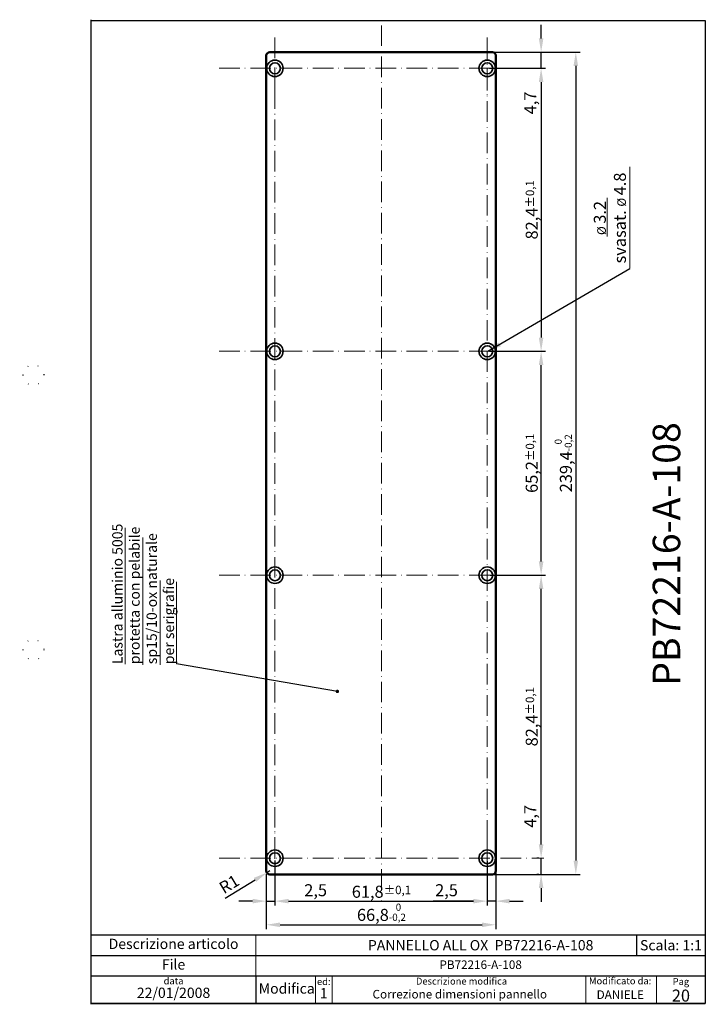
# Paper-space layout 'ISO A4 blocco di titolo (verticale)' of a CAD drawing. Units: millimetres. Extents: x 0 to 200, y 0 to 287.
import ezdxf

# ---------------------------------------------------------------- set-up
doc = ezdxf.new("R2010")
doc.units = ezdxf.units.MM
doc.linetypes.add('ACAD_ISO07W100', pattern=[3, 0, -3])
doc.linetypes.add('ACAD_ISO10W100', pattern=[18, 12, -3, 0, -3])
for name, color, linetype in [('assi', 7, 'ACAD_ISO10W100'), ('FRAME 025', 7, 'Continuous'), ('quotatura', 7, 'ACAD_ISO10W100')]:
    doc.layers.add(name, color=color, linetype=linetype)
doc.styles.add('ISO Proportional', font='ARIAL.TTF')
doc.dimstyles.new('ISO-25', dxfattribs={"dimtxt": 3.5, "dimasz": 4, "dimexe": 1.25, "dimexo": 0.625, "dimtad": 1, "dimtxsty": 'ISO Proportional', "dimcen": 2.5, "dimadec": 0, "dimazin": 0, "dimtfac": 1, "dimtmove": 0, "dimatfit": 3, "dimfxl": 0, "dimarcsym": 0})

# ---------------------------------------------------------------- blocks, each defined once
blk = doc.blocks.new('*D3')
at = {"layer": 'Defpoints', "color": 0, "linetype": 'ByBlock', "lineweight": 0}
for p in [(117.73, 277.23), (117.73, 37.83), (161.91, 37.83)]:
    blk.add_point(p, dxfattribs=at)
at = {"layer": 'quotatura', "color": 0, "linetype": 'ByBlock', "lineweight": -2}
for p, q in [((118.36, 277.23), (163.16, 277.23)), ((161.91, 273.23), (161.91, 41.83)), ((118.36, 37.83), (163.16, 37.83))]:
    blk.add_line(p, q, dxfattribs=at)
at = {"layer": 'quotatura', "color": 0, "linetype": 'ByBlock', "lineweight": 0}
for points in [[(161.24, 273.23), (162.57, 273.23), (161.91, 277.23)], [(161.24, 41.83), (162.57, 41.83), (161.91, 37.83)]]:
    blk.add_solid(points, dxfattribs=at)
at = {"layer": 'quotatura', "color": 0, "linetype": 'ByBlock', "lineweight": 13, "insert": (158.25, 157.53), "char_height": 3.5, "attachment_point": 5, "rotation": 90, "style": 'ISO Proportional'}
blk.add_mtext('239,4{\\H2.100000;\\S 0^ -0,2;}', dxfattribs=at)
blk = doc.blocks.new('*D4')
at = {"layer": 'Defpoints', "color": 0, "linetype": 'ByBlock', "lineweight": 0}
for p in [(74.32, 42.53), (71.82, 38.53), (74.32, 30.03)]:
    blk.add_point(p, dxfattribs=at)
at = {"layer": 'quotatura', "color": 0, "linetype": 'ByBlock', "lineweight": -2}
for p, q in [((74.32, 41.91), (74.32, 28.78)), ((71.82, 37.91), (71.82, 28.78)), ((67.82, 30.03), (63.82, 30.03)), ((71.82, 30.03), (74.32, 30.03)), ((78.32, 30.03), (90.03, 30.03))]:
    blk.add_line(p, q, dxfattribs=at)
at = {"layer": 'quotatura', "color": 0, "linetype": 'ByBlock', "lineweight": 0}
for points in [[(67.82, 30.7), (67.82, 29.37), (71.82, 30.03)], [(78.32, 30.7), (78.32, 29.37), (74.32, 30.03)]]:
    blk.add_solid(points, dxfattribs=at)
at = {"layer": 'quotatura', "color": 0, "linetype": 'ByBlock', "lineweight": 13, "insert": (86.17, 32.76), "char_height": 3.5, "attachment_point": 5, "style": 'ISO Proportional'}
blk.add_mtext('2,5', dxfattribs=at)
blk = doc.blocks.new('*D5')
at = {"layer": 'Defpoints', "color": 0, "linetype": 'ByBlock', "lineweight": 0}
for p in [(74.32, 42.33), (136.12, 42.33), (136.12, 30.03)]:
    blk.add_point(p, dxfattribs=at)
at = {"layer": 'quotatura', "color": 0, "linetype": 'ByBlock', "lineweight": -2}
for p, q in [((74.32, 41.71), (74.32, 28.78)), ((136.12, 41.71), (136.12, 28.78)), ((78.32, 30.03), (132.12, 30.03))]:
    blk.add_line(p, q, dxfattribs=at)
at = {"layer": 'quotatura', "color": 0, "linetype": 'ByBlock', "lineweight": 0}
for points in [[(78.32, 30.7), (78.32, 29.37), (74.32, 30.03)], [(132.12, 30.7), (132.12, 29.37), (136.12, 30.03)]]:
    blk.add_solid(points, dxfattribs=at)
at = {"layer": 'quotatura', "color": 0, "linetype": 'ByBlock', "lineweight": 13, "insert": (105.32, 32.76), "char_height": 3.5, "attachment_point": 5, "style": 'ISO Proportional'}
blk.add_mtext('61,8{\\H2.450000;±0,1}', dxfattribs=at)
blk = doc.blocks.new('*D6')
at = {"layer": 'Defpoints', "color": 0, "linetype": 'ByBlock', "lineweight": 0}
for p in [(138.62, 43.81), (136.12, 42.33), (138.62, 30.03)]:
    blk.add_point(p, dxfattribs=at)
at = {"layer": 'quotatura', "color": 0, "linetype": 'ByBlock', "lineweight": -2}
for p, q in [((138.62, 43.18), (138.62, 28.78)), ((136.12, 41.71), (136.12, 28.78)), ((132.12, 30.03), (120.41, 30.03)), ((138.62, 30.03), (136.12, 30.03)), ((142.62, 30.03), (146.62, 30.03))]:
    blk.add_line(p, q, dxfattribs=at)
at = {"layer": 'quotatura', "color": 0, "linetype": 'ByBlock', "lineweight": 0}
for points in [[(132.12, 30.7), (132.12, 29.37), (136.12, 30.03)], [(142.62, 30.7), (142.62, 29.37), (138.62, 30.03)]]:
    blk.add_solid(points, dxfattribs=at)
at = {"layer": 'quotatura', "color": 0, "linetype": 'ByBlock', "lineweight": 13, "insert": (124.27, 32.76), "char_height": 3.5, "attachment_point": 5, "style": 'ISO Proportional'}
blk.add_mtext('2,5', dxfattribs=at)
blk = doc.blocks.new('*D7')
at = {"layer": 'Defpoints', "color": 0, "linetype": 'ByBlock', "lineweight": 0}
for p in [(71.82, 38.53), (138.62, 38.53), (138.62, 23.15)]:
    blk.add_point(p, dxfattribs=at)
at = {"layer": 'quotatura', "color": 0, "linetype": 'ByBlock', "lineweight": -2}
for p, q in [((71.82, 37.91), (71.82, 21.9)), ((138.62, 37.91), (138.62, 21.9)), ((75.82, 23.15), (134.62, 23.15))]:
    blk.add_line(p, q, dxfattribs=at)
at = {"layer": 'quotatura', "color": 0, "linetype": 'ByBlock', "lineweight": 0}
for points in [[(75.82, 23.81), (75.82, 22.48), (71.82, 23.15)], [(134.62, 23.81), (134.62, 22.48), (138.62, 23.15)]]:
    blk.add_solid(points, dxfattribs=at)
at = {"layer": 'quotatura', "color": 0, "linetype": 'ByBlock', "lineweight": 13, "insert": (105.32, 26.8), "char_height": 3.5, "attachment_point": 5, "style": 'ISO Proportional'}
blk.add_mtext('66,8{\\H2.100000;\\S 0^ -0,2;}', dxfattribs=at)
blk = doc.blocks.new('*D8')
at = {"layer": 'Defpoints', "color": 0, "linetype": 'ByBlock', "lineweight": 0}
for p in [(136.32, 124.93), (151.81, 124.93), (151.81, 42.53)]:
    blk.add_point(p, dxfattribs=at)
at = {"layer": 'quotatura', "color": 0, "linetype": 'ByBlock', "lineweight": -2}
for p, q in [((136.94, 124.93), (153.06, 124.93)), ((151.81, 46.53), (151.81, 120.93)), ((151.18, 42.53), (150.56, 42.53))]:
    blk.add_line(p, q, dxfattribs=at)
at = {"layer": 'quotatura', "color": 0, "linetype": 'ByBlock', "lineweight": 0}
for points in [[(151.14, 120.93), (152.47, 120.93), (151.81, 124.93)], [(151.14, 46.53), (152.47, 46.53), (151.81, 42.53)]]:
    blk.add_solid(points, dxfattribs=at)
at = {"layer": 'quotatura', "color": 0, "linetype": 'ByBlock', "lineweight": 13, "insert": (149.08, 83.73), "char_height": 3.5, "attachment_point": 5, "rotation": 90, "style": 'ISO Proportional'}
blk.add_mtext('82,4{\\H2.450000;±0,1}', dxfattribs=at)
blk = doc.blocks.new('*D9')
at = {"layer": 'Defpoints', "color": 0, "linetype": 'ByBlock', "lineweight": 0}
for p in [(136.32, 190.13), (151.81, 190.13), (136.32, 124.93)]:
    blk.add_point(p, dxfattribs=at)
at = {"layer": 'quotatura', "color": 0, "linetype": 'ByBlock', "lineweight": -2}
for p, q in [((136.94, 190.13), (153.06, 190.13)), ((151.81, 128.93), (151.81, 186.13)), ((136.94, 124.93), (153.06, 124.93))]:
    blk.add_line(p, q, dxfattribs=at)
at = {"layer": 'quotatura', "color": 0, "linetype": 'ByBlock', "lineweight": 0}
for points in [[(151.14, 186.13), (152.47, 186.13), (151.81, 190.13)], [(151.14, 128.93), (152.47, 128.93), (151.81, 124.93)]]:
    blk.add_solid(points, dxfattribs=at)
at = {"layer": 'quotatura', "color": 0, "linetype": 'ByBlock', "lineweight": 13, "insert": (149.08, 157.53), "char_height": 3.5, "attachment_point": 5, "rotation": 90, "style": 'ISO Proportional'}
blk.add_mtext('65,2{\\H2.450000;±0,1}', dxfattribs=at)
blk = doc.blocks.new('*D11')
at = {"color": 0, "linetype": 'ByBlock', "lineweight": -2}
for p, q in [((151.81, 281.23), (151.81, 285.23)), ((136.94, 277.23), (153.06, 277.23)), ((151.81, 272.53), (151.81, 277.23)), ((136.74, 272.53), (153.06, 272.53)), ((151.81, 268.53), (151.81, 264.53))]:
    blk.add_line(p, q, dxfattribs=at)
at = {"color": 0, "linetype": 'ByBlock', "lineweight": 0}
for points in [[(151.14, 281.23), (152.47, 281.23), (151.81, 277.23)], [(151.14, 268.53), (152.47, 268.53), (151.81, 272.53)]]:
    blk.add_solid(points, dxfattribs=at)
at = {"layer": 'Defpoints', "color": 0, "linetype": 'ByBlock', "lineweight": 0}
for p in [(136.32, 277.23), (151.81, 277.23), (136.12, 272.53)]:
    blk.add_point(p, dxfattribs=at)
at = {"color": 0, "linetype": 'ByBlock', "lineweight": 0, "insert": (149.09, 262.45), "char_height": 3.5, "attachment_point": 5, "rotation": 90, "style": 'ISO Proportional'}
blk.add_mtext('4,7', dxfattribs=at)
blk = doc.blocks.new('*D12')
at = {"color": 0, "linetype": 'ByBlock', "lineweight": -2}
for p, q in [((151.81, 46.53), (151.81, 58.6)), ((151.18, 42.53), (150.56, 42.53)), ((151.81, 37.83), (151.81, 42.53)), ((151.18, 37.83), (150.56, 37.83)), ((151.81, 33.83), (151.81, 29.83))]:
    blk.add_line(p, q, dxfattribs=at)
at = {"color": 0, "linetype": 'ByBlock', "lineweight": 0}
for points in [[(151.14, 46.53), (152.47, 46.53), (151.81, 42.53)], [(151.14, 33.83), (152.47, 33.83), (151.81, 37.83)]]:
    blk.add_solid(points, dxfattribs=at)
at = {"layer": 'Defpoints', "color": 0, "linetype": 'ByBlock', "lineweight": 0}
for p in [(151.81, 42.53), (151.81, 37.83), (151.81, 37.83)]:
    blk.add_point(p, dxfattribs=at)
at = {"color": 0, "linetype": 'ByBlock', "lineweight": 0, "insert": (149.09, 54.72), "char_height": 3.5, "attachment_point": 5, "rotation": 90, "style": 'ISO Proportional'}
blk.add_mtext('4,7', dxfattribs=at)
blk = doc.blocks.new('*D16')
at = {"layer": 'Defpoints', "color": 0, "linetype": 'ByBlock', "lineweight": 0}
for p in [(136.74, 272.53), (136.12, 190.13), (151.81, 190.13)]:
    blk.add_point(p, dxfattribs=at)
at = {"layer": 'quotatura', "color": 0, "linetype": 'ByBlock', "lineweight": -2}
for p, q in [((137.37, 272.53), (153.06, 272.53)), ((151.81, 268.53), (151.81, 194.13)), ((136.74, 190.13), (153.06, 190.13))]:
    blk.add_line(p, q, dxfattribs=at)
at = {"layer": 'quotatura', "color": 0, "linetype": 'ByBlock', "lineweight": 0}
for points in [[(151.14, 268.53), (152.47, 268.53), (151.81, 272.53)], [(151.14, 194.13), (152.47, 194.13), (151.81, 190.13)]]:
    blk.add_solid(points, dxfattribs=at)
at = {"layer": 'quotatura', "color": 0, "linetype": 'ByBlock', "lineweight": 13, "insert": (149.08, 231.33), "char_height": 3.5, "attachment_point": 5, "rotation": 90, "style": 'ISO Proportional'}
blk.add_mtext('82,4{\\H2.450000;±0,1}', dxfattribs=at)
blk = doc.blocks.new('*D17')
at = {"color": 0, "linetype": 'ByBlock', "lineweight": -2}
for p, q in [((72.82, 38.83), (71.96, 38.31)), ((59.81, 30.94), (68.55, 36.24))]:
    blk.add_line(p, q, dxfattribs=at)
at = {"color": 0, "linetype": 'ByBlock', "lineweight": 0}
blk.add_solid([(68.2, 36.81), (68.89, 35.67), (71.96, 38.31)], dxfattribs=at)
at = {"layer": 'Defpoints', "color": 0, "linetype": 'ByBlock', "lineweight": 0}
for p in [(71.96, 38.31), (72.82, 38.83)]:
    blk.add_point(p, dxfattribs=at)
at = {"color": 0, "linetype": 'ByBlock', "lineweight": 0, "insert": (61.23, 34.59), "char_height": 3.5, "attachment_point": 5, "rotation": 31.2618, "style": 'ISO Proportional'}
blk.add_mtext('R1', dxfattribs=at)

psp = doc.layouts.new('ISO A4 blocco di titolo (verticale)')

# ---------------------------------------------------------------- linework, layer by layer
psp.add_line((20.81, 183.241), (20.81, 286.691))
at = {"color": 0, "linetype": 'ByBlock', "lineweight": 50}
for p, q in [((71.819, 276.233), (71.819, 38.833)), ((137.619, 277.233), (72.819, 277.233)), ((138.619, 38.833), (138.619, 276.233)), ((72.819, 37.833), (137.619, 37.833))]:
    psp.add_line(p, q, dxfattribs=at)
at = {"linetype": 'ACAD_ISO07W100', "ltscale": 10}
for p, q in [((1.027, 183.241), (0.027, 183.241)), ((1.027, 183.241), (1.027, 183.241)), ((1.027, 103.241), (0.027, 103.241))]:
    psp.add_line(p, q, dxfattribs=at)
at = {"color": 0, "linetype": 'ByBlock', "lineweight": 0}
psp.add_line((86.1, 8.2), (86.1, 0.2), dxfattribs=at)
at = {"color": 0, "linetype": 'ByBlock', "lineweight": 35}
for centre, radius in [((74.319, 272.533), 2.4), ((74.319, 272.533), 1.6), ((136.119, 272.533), 2.4), ((136.119, 272.533), 1.6), ((74.319, 190.133), 2.4), ((136.119, 190.133), 2.4), ((74.319, 190.133), 1.6), ((136.119, 190.133), 1.6), ((74.319, 124.933), 2.4), ((74.319, 124.933), 1.6), ((136.119, 124.933), 2.4), ((136.119, 124.933), 1.6), ((74.319, 42.533), 2.4), ((74.319, 42.533), 1.6), ((136.119, 42.533), 2.4), ((136.119, 42.533), 1.6)]:
    psp.add_circle(centre, radius, dxfattribs=at)
at = {"linetype": 'ACAD_ISO07W100'}
for centre in [(4.027, 183.241), (4.027, 103.241)]:
    psp.add_circle(centre, 3, dxfattribs=at)
at = {"color": 0, "linetype": 'ByBlock', "lineweight": 50}
for centre, start, end in [((72.819, 276.233), 90, 180), ((137.619, 276.233), 0, 90), ((72.819, 38.833), 180, 270), ((137.619, 38.833), 270, 0)]:
    psp.add_arc(centre, 1, start, end, dxfattribs=at)
at = {"layer": 'assi', "color": 0, "lineweight": 0, "ltscale": 0.5}
for p, q in [((105.319, 285.033), (105.319, 30.033)), ((74.319, 281.489), (74.319, 263.977)), ((136.119, 281.489), (136.119, 263.977)), ((136.119, 38.533), (136.119, 276.533)), ((58.066, 272.533), (152.572, 272.533)), ((74.319, 42.333), (74.319, 272.733)), ((58.066, 190.133), (152.572, 190.133)), ((58.066, 124.933), (152.572, 124.933)), ((74.319, 33.577), (74.319, 51.089)), ((136.119, 33.577), (136.119, 51.089)), ((58.066, 42.533), (152.572, 42.533))]:
    psp.add_line(p, q, dxfattribs=at)
at = {"layer": 'FRAME 025', "color": 0, "linetype": 'ByBlock', "lineweight": 25}
for p, q in [((20.81, -0.009), (20.81, 286.491)), ((20.81, 20.2), (199.6, 20.2)), ((179.6, 20.2), (179.6, 14.2)), ((20.81, 14.2), (199.6, 14.2)), ((199.6, 8.2), (20.81, 8.2)), ((68.81, 8.2), (68.81, 0.2)), ((20.81, 0.2), (199.6, 0.2))]:
    psp.add_line(p, q, dxfattribs=at)
at = {"layer": 'FRAME 025', "color": 0, "linetype": 'ByBlock', "lineweight": 13}
for p, q in [((68.81, 14.2), (68.81, 20.2)), ((68.81, 8.2), (68.81, 14.2))]:
    psp.add_line(p, q, dxfattribs=at)
at = {"layer": 'FRAME 025', "color": 0, "linetype": 'ByBlock', "lineweight": 0}
for p, q in [((91, 8.2), (91, 0.2)), ((164.8, 8.2), (164.8, 0.2)), ((199.6, 8.2), (179.6, 8.2)), ((199.6, 8.2), (179.6, 8.2)), ((199.6, 8.2), (179.6, 8.2))]:
    psp.add_line(p, q, dxfattribs=at)
at = {"layer": 'FRAME 025', "color": 0, "linetype": 'ByBlock', "lineweight": 25}
psp.add_lwpolyline([(20.81, 286.491), (199.6, 286.491), (199.6, 0.2), (20.81, 0.2)], close=True, dxfattribs=at)
at = {"layer": 'quotatura', "color": 0, "linetype": 'ByBlock', "lineweight": 0}
for p, q in [((177.671, 243.804), (177.671, 214.204)), ((171.071, 223.604), (171.071, 234.804)), ((30.754, 99.02), (30.754, 138.72)), ((35.854, 98.82), (35.854, 135.92)), ((40.954, 98.82), (40.954, 123.42)), ((45.658, 99.12), (45.658, 123.02))]:
    psp.add_line(p, q, dxfattribs=at)
at = {"layer": 'quotatura', "color": 0, "linetype": 'ByBlock', "lineweight": 5}
psp.add_line((185.4, 8.2), (185.4, 0.2), dxfattribs=at)

# ---------------------------------------------------------------- texts
at = {"color": 0, "lineweight": 30, "insert": (188.292, 131.121), "char_height": 8, "width": 104.923, "attachment_point": 5, "rotation": 90}
psp.add_mtext('{\\fArial|b0|i0|c0|p34;PB72216-A-108}', dxfattribs=at)
at = {"color": 0, "linetype": 'ByBlock', "lineweight": 0, "insert": (189.6, 17.2), "char_height": 3, "width": 20, "attachment_point": 5}
psp.add_mtext('{\\fArial|b0|i0|c0|p34;Scala: 1:1}', dxfattribs=at)
at = {"color": 0, "linetype": 'ByBlock', "lineweight": 0, "style": 'ISO Proportional'}
for s, insert, char_height, width, attachment_point in [('data', (44.81, 7.8), 2, 48, 2), ('Modifica', (77.755, 4.2), 3, 21.08954, 5)]:
    psp.add_mtext(s, dxfattribs=dict(at, insert=insert, char_height=char_height, width=width, attachment_point=attachment_point))
at = {"layer": 'FRAME 025', "color": 0, "linetype": 'ByBlock', "lineweight": 0, "style": 'ISO Proportional'}
for s, insert, char_height, width, attachment_point in [('Descrizione articolo', (44.81, 17.2), 3, 48, 5), ('PANNELLO ALL OX  {\\fArial|b1|i0|c0|p34;PB72216-A-108 }', (134.205, 17.2), 3, 130.78954, 5), ('File', (44.81, 11.2), 3, 48, 5), ('PB72216-A-108', (134.205, 11.2), 2.5, 130.78954, 5), ('ed:', (88.55, 7.6), 2, 4.9, 2), ('Descrizione modifica', (128.636, 7.731), 2, 88.6, 2), ('Modificato da:', (174.8, 7.8), 2, 20, 2), ('22/01/2008', (44.81, 0.9), 3, 48, 8), ('Correzione dimensioni pannello', (128.138, 2.615), 2.5, 130.78954, 5), ('DANIELE', (174.85, 2.484), 2.5, 130.78954, 5)]:
    psp.add_mtext(s, dxfattribs=dict(at, insert=insert, char_height=char_height, width=width, attachment_point=attachment_point))
at = {"layer": 'quotatura', "color": 0, "linetype": 'ByBlock', "lineweight": 0, "insert": (171.821, 228.954), "char_height": 3.5, "width": 29.7, "attachment_point": 5, "rotation": 90, "style": 'ISO Proportional'}
psp.add_mtext('{\\H0.7143x;%%C }3.2\\Psvasat. {\\H0.7143x;%%C }4.8', dxfattribs=at)
at = {"layer": 'quotatura', "color": 0, "linetype": 'ByBlock', "lineweight": 0, "insert": (26.958, 99.02), "char_height": 3, "width": 59.29477, "attachment_point": 1, "rotation": 90}
psp.add_mtext('{\\fArial|b0|i0|c0|p34;Lastra alluminio 5005 \\Pprotetta con pelabile\\Psp15/10-ox naturale\\Pper serigrafie}', dxfattribs=at)
at = {"layer": 'quotatura', "color": 0, "linetype": 'ByBlock', "lineweight": 5, "insert": (192.5, 4.2), "char_height": 2.5, "width": 14.2, "attachment_point": 5, "style": 'ISO Proportional'}
psp.add_mtext('{\\H0.8x;Pag}\\P{\\H1.4x;20}', dxfattribs=at)
at = {"layer": 'quotatura', "color": 0, "linetype": 'ByBlock', "lineweight": 0, "insert": (88.55, 0.8), "char_height": 3, "width": 4.9, "attachment_point": 8, "style": 'ISO Proportional'}
psp.add_mtext('1', dxfattribs=at)

# ---------------------------------------------------------------- dimensions: what is measured, and where the dimension line sits
at = {"color": 0, "linetype": 'ByBlock', "lineweight": 0}
dim = psp.add_linear_dim(base=(151.806, 277.233), p1=(136.119, 272.533), p2=(136.319, 277.233), angle=90, dimstyle='ISO-25', override={"dimtmove": 1}, dxfattribs=at)
dim.commit()
dim.dimension.update_dxf_attribs({"geometry": '*D11', "text_midpoint": (151.806, 262.446), "dimtype": 160})
dim = psp.add_linear_dim(base=(151.806, 37.833), p1=(151.806, 42.533), p2=(151.806, 37.833), angle=90, dimstyle='ISO-25', dxfattribs=at)
dim.commit()
dim.dimension.update_dxf_attribs({"geometry": '*D12', "text_midpoint": (151.806, 54.718), "dimtype": 160})
dim = psp.add_radius_dim(center=(72.819, 38.833), mpoint=(71.964, 38.314), dimstyle='ISO-25', dxfattribs=at)
dim.commit()
dim.dimension.update_dxf_attribs({"geometry": '*D17', "text_midpoint": (61.232, 34.585)})
at = {"layer": 'quotatura', "color": 0, "linetype": 'ByBlock', "lineweight": 13}
dim = psp.add_linear_dim(base=(161.906, 37.833), p1=(117.732, 277.233), p2=(117.732, 37.833), angle=90, dimstyle='ISO-25', override={"dimgap": 0.625, "dimtol": 1, "dimlim": 0, "dimtm": 0.2, "dimtfac": 0.6}, dxfattribs=at)
dim.commit()
dim.dimension.update_dxf_attribs({"geometry": '*D3', "text_midpoint": (161.906, 157.533), "dimtype": 160})
for base, p1, p2, picture, middle in [((151.806, 190.133), (136.744, 272.533), (136.119, 190.133), '*D16', (149.078, 231.333)), ((151.806, 190.133), (136.319, 124.933), (136.319, 190.133), '*D9', (149.078, 157.533)), ((151.806, 124.933), (151.806, 42.533), (136.319, 124.933), '*D8', (149.078, 83.733))]:
    dim = psp.add_linear_dim(base=base, p1=p1, p2=p2, angle=90, dimstyle='ISO-25', override={"dimtol": 1, "dimtp": 0.1, "dimtm": 0.1, "dimtfac": 0.7}, dxfattribs=at)
    dim.commit()
    dim.dimension.update_dxf_attribs({"geometry": picture, "text_midpoint": middle})
for base, p1, p2, picture, middle in [((138.619, 30.033), (136.119, 42.333), (138.619, 43.805), '*D6', (124.265, 30.033)), ((74.319, 30.033), (71.819, 38.533), (74.319, 42.533), '*D4', (86.173, 30.033))]:
    dim = psp.add_linear_dim(base=base, p1=p1, p2=p2, dimstyle='ISO-25', dxfattribs=at)
    dim.commit()
    dim.dimension.update_dxf_attribs({"geometry": picture, "text_midpoint": middle, "dimtype": 160})
for base, p1, p2, override, picture, middle in [((136.119, 30.033), (74.319, 42.333), (136.119, 42.333), {"dimgap": 0.625, "dimtol": 1, "dimlim": 0, "dimtp": 0.1, "dimtm": 0.1, "dimtfac": 0.7}, '*D5', (105.319, 30.033)), ((138.619, 23.146), (71.819, 38.533), (138.619, 38.533), {"dimgap": 0.625, "dimtol": 1, "dimlim": 0, "dimtm": 0.2, "dimtfac": 0.6}, '*D7', (105.319, 23.146))]:
    dim = psp.add_linear_dim(base=base, p1=p1, p2=p2, dimstyle='ISO-25', override=override, dxfattribs=at)
    dim.commit()
    dim.dimension.update_dxf_attribs({"geometry": picture, "text_midpoint": middle, "dimtype": 160})

# ---------------------------------------------------------------- leaders
at = {"color": 0, "linetype": 'ByBlock', "lineweight": 0}
for points, override in [([(136.319, 190.133), (177.671, 214.204)], {"dimgap": 0.625, "dimtad": 0}), ([(92.5, 91.1), (45.658, 99.12)], {"dimgap": 0.625, "dimtad": 0, "dimldrblk": 'DotSmall'})]:
    psp.add_leader(points, dimstyle='ISO-25', override=override, dxfattribs=at)

doc.saveas('drawing.dxf')
